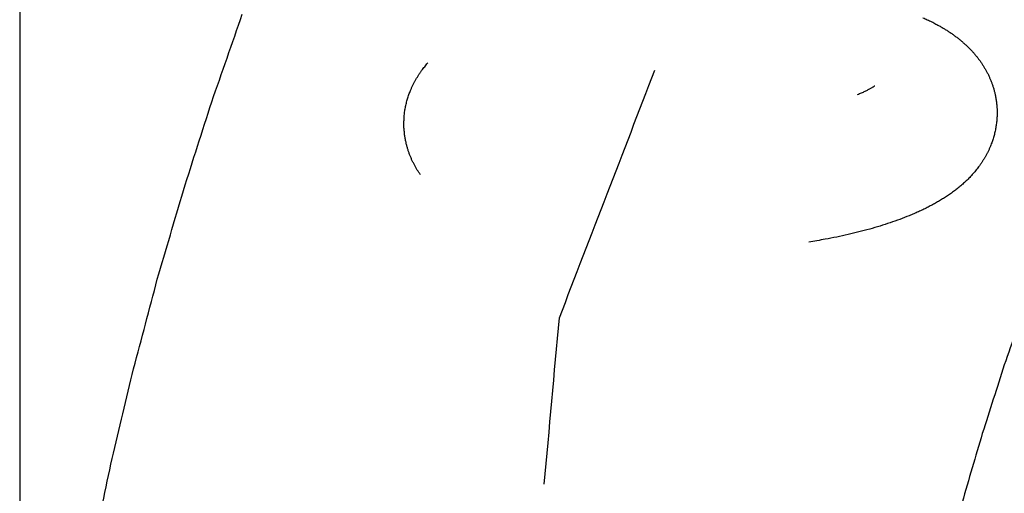
# Model space of a CAD drawing. Units: inches. Extents: x -2517 to 4663, y 440 to 7890.
# Drawn here: x 3248 to 3292, y 4201 to 4223 of the extents above; entities that cross this region are included whole.
import ezdxf

# ---------------------------------------------------------------- set-up
doc = ezdxf.new("R2010")
doc.units = ezdxf.units.IN
doc.layers.add('Elverdal_ElverdalProduct', color=7, linetype='Continuous', true_color=0x3ed6e7)

msp = doc.modelspace()

# ---------------------------------------------------------------- linework, layer by layer
at = {"layer": 'Elverdal_ElverdalProduct'}
for points in [[(3247.54, 4255.918), (3247.54, 4229.198), (3247.54, 4202.477), (3247.54, 4175.757)], [(3256.289, 4218.926), (3256.753, 4220.259), (3257.218, 4221.593), (3257.682, 4222.927)], [(3288.687, 4222.766), (3288.755, 4222.737), (3288.821, 4222.706), (3288.888, 4222.676)], [(3288.888, 4222.676), (3288.954, 4222.645), (3289.02, 4222.613), (3289.087, 4222.581)], [(3289.087, 4222.581), (3289.151, 4222.546), (3289.215, 4222.513), (3289.28, 4222.477)], [(3289.28, 4222.477), (3289.344, 4222.443), (3289.406, 4222.407), (3289.47, 4222.373)], [(3289.47, 4222.373), (3289.516, 4222.347), (3289.561, 4222.321), (3289.606, 4222.296)], [(3289.606, 4222.296), (3289.65, 4222.268), (3289.695, 4222.24), (3289.739, 4222.212)], [(3289.739, 4222.212), (3289.782, 4222.185), (3289.827, 4222.157), (3289.87, 4222.128)], [(3289.87, 4222.128), (3289.913, 4222.1), (3289.957, 4222.071), (3290.001, 4222.042)], [(3290.001, 4222.042), (3290.044, 4222.01), (3290.088, 4221.978), (3290.131, 4221.947)], [(3290.131, 4221.947), (3290.173, 4221.916), (3290.215, 4221.883), (3290.257, 4221.852)], [(3290.257, 4221.852), (3290.297, 4221.819), (3290.338, 4221.786), (3290.378, 4221.753)], [(3290.378, 4221.753), (3290.419, 4221.719), (3290.459, 4221.687), (3290.5, 4221.653)], [(3290.5, 4221.653), (3290.538, 4221.62), (3290.575, 4221.585), (3290.613, 4221.551)], [(3290.613, 4221.551), (3290.651, 4221.516), (3290.687, 4221.483), (3290.724, 4221.448)], [(3290.724, 4221.448), (3290.761, 4221.411), (3290.797, 4221.375), (3290.834, 4221.338)], [(3290.834, 4221.338), (3290.87, 4221.301), (3290.904, 4221.265), (3290.941, 4221.228)], [(3290.941, 4221.228), (3290.971, 4221.193), (3291.001, 4221.157), (3291.031, 4221.122)], [(3291.031, 4221.122), (3291.06, 4221.087), (3291.09, 4221.054), (3291.119, 4221.019)], [(3291.119, 4221.019), (3291.148, 4220.982), (3291.177, 4220.946), (3291.207, 4220.909)], [(3265.917, 4220.445), (3265.942, 4220.474), (3265.965, 4220.504), (3265.99, 4220.533)], [(3265.99, 4220.533), (3266.012, 4220.562), (3266.034, 4220.591), (3266.057, 4220.62)], [(3266.057, 4220.62), (3266.082, 4220.649), (3266.105, 4220.678), (3266.13, 4220.707)], [(3291.207, 4220.909), (3291.234, 4220.87), (3291.262, 4220.833), (3291.29, 4220.795)], [(3291.29, 4220.795), (3291.316, 4220.757), (3291.343, 4220.719), (3291.37, 4220.681)], [(3291.37, 4220.681), (3291.395, 4220.641), (3291.419, 4220.603), (3291.445, 4220.563)], [(3291.445, 4220.563), (3291.47, 4220.521), (3291.494, 4220.479), (3291.518, 4220.438)], [(3265.64, 4220.034), (3265.663, 4220.071), (3265.685, 4220.108), (3265.708, 4220.145)], [(3265.708, 4220.145), (3265.732, 4220.181), (3265.754, 4220.215), (3265.777, 4220.252)], [(3265.777, 4220.252), (3265.803, 4220.286), (3265.826, 4220.319), (3265.852, 4220.355)], [(3265.852, 4220.355), (3265.874, 4220.385), (3265.895, 4220.415), (3265.917, 4220.445)], [(3272.126, 4209.087), (3273.577, 4212.85), (3275.027, 4216.613), (3276.477, 4220.376)], [(3291.518, 4220.438), (3291.542, 4220.397), (3291.566, 4220.355), (3291.59, 4220.313)], [(3291.59, 4220.313), (3291.612, 4220.271), (3291.633, 4220.228), (3291.655, 4220.187)], [(3291.655, 4220.187), (3291.675, 4220.145), (3291.696, 4220.103), (3291.715, 4220.061)], [(3291.715, 4220.061), (3291.733, 4220.018), (3291.751, 4219.975), (3291.768, 4219.932)], [(3265.396, 4219.575), (3265.415, 4219.615), (3265.435, 4219.654), (3265.454, 4219.694)], [(3265.454, 4219.694), (3265.475, 4219.733), (3265.494, 4219.771), (3265.515, 4219.811)], [(3265.515, 4219.811), (3265.535, 4219.849), (3265.556, 4219.886), (3265.576, 4219.924)], [(3265.576, 4219.924), (3265.598, 4219.962), (3265.619, 4219.997), (3265.64, 4220.034)], [(3286.418, 4219.609), (3286.431, 4219.618), (3286.443, 4219.626), (3286.456, 4219.635)], [(3286.456, 4219.635), (3286.467, 4219.642), (3286.476, 4219.648), (3286.486, 4219.656)], [(3286.486, 4219.656), (3286.49, 4219.657), (3286.494, 4219.66), (3286.498, 4219.662)], [(3291.768, 4219.932), (3291.778, 4219.909), (3291.786, 4219.887), (3291.795, 4219.864)], [(3291.795, 4219.864), (3291.805, 4219.841), (3291.813, 4219.821), (3291.822, 4219.799)], [(3291.822, 4219.799), (3291.83, 4219.776), (3291.837, 4219.754), (3291.846, 4219.731)], [(3291.846, 4219.731), (3291.852, 4219.71), (3291.86, 4219.688), (3291.867, 4219.667)], [(3291.867, 4219.667), (3291.875, 4219.644), (3291.883, 4219.621), (3291.89, 4219.598)], [(3265.21, 4219.07), (3265.22, 4219.1), (3265.23, 4219.134), (3265.241, 4219.164)], [(3265.241, 4219.164), (3265.251, 4219.197), (3265.261, 4219.231), (3265.271, 4219.264)], [(3265.271, 4219.264), (3265.284, 4219.295), (3265.297, 4219.327), (3265.31, 4219.358)], [(3265.31, 4219.358), (3265.322, 4219.389), (3265.334, 4219.422), (3265.347, 4219.453)], [(3265.347, 4219.453), (3265.363, 4219.494), (3265.38, 4219.534), (3265.396, 4219.575)], [(3285.704, 4219.268), (3285.766, 4219.293), (3285.828, 4219.318), (3285.89, 4219.344)], [(3285.89, 4219.344), (3285.946, 4219.368), (3286.001, 4219.39), (3286.058, 4219.415)], [(3286.058, 4219.415), (3286.103, 4219.44), (3286.151, 4219.464), (3286.198, 4219.489)], [(3286.198, 4219.489), (3286.22, 4219.499), (3286.241, 4219.508), (3286.263, 4219.518)], [(3286.263, 4219.518), (3286.28, 4219.529), (3286.298, 4219.538), (3286.316, 4219.549)], [(3286.316, 4219.549), (3286.334, 4219.56), (3286.354, 4219.571), (3286.372, 4219.582)], [(3286.372, 4219.582), (3286.388, 4219.592), (3286.403, 4219.599), (3286.418, 4219.609)], [(3291.89, 4219.598), (3291.899, 4219.574), (3291.906, 4219.55), (3291.913, 4219.526)], [(3291.913, 4219.526), (3291.919, 4219.502), (3291.927, 4219.48), (3291.932, 4219.457)], [(3291.932, 4219.457), (3291.937, 4219.433), (3291.943, 4219.411), (3291.948, 4219.388)], [(3291.948, 4219.388), (3291.953, 4219.364), (3291.96, 4219.341), (3291.966, 4219.317)], [(3291.966, 4219.317), (3291.97, 4219.292), (3291.976, 4219.269), (3291.981, 4219.244)], [(3291.981, 4219.244), (3291.988, 4219.216), (3291.993, 4219.185), (3292.001, 4219.157)], [(3254.996, 4214.89), (3255.427, 4216.236), (3255.857, 4217.58), (3256.289, 4218.926)], [(3265.111, 4218.67), (3265.118, 4218.703), (3265.125, 4218.737), (3265.131, 4218.77)], [(3265.131, 4218.77), (3265.141, 4218.802), (3265.148, 4218.835), (3265.158, 4218.868)], [(3265.158, 4218.868), (3265.165, 4218.903), (3265.173, 4218.936), (3265.18, 4218.971)], [(3265.18, 4218.971), (3265.19, 4219.003), (3265.2, 4219.038), (3265.21, 4219.07)], [(3292.001, 4219.157), (3292.005, 4219.127), (3292.011, 4219.099), (3292.015, 4219.07)], [(3292.015, 4219.07), (3292.019, 4219.039), (3292.024, 4219.008), (3292.028, 4218.978)], [(3292.028, 4218.978), (3292.031, 4218.949), (3292.035, 4218.92), (3292.039, 4218.891)], [(3292.039, 4218.891), (3292.042, 4218.861), (3292.046, 4218.83), (3292.05, 4218.799)], [(3292.05, 4218.799), (3292.052, 4218.77), (3292.055, 4218.739), (3292.057, 4218.709)], [(3265.058, 4218.26), (3265.061, 4218.295), (3265.064, 4218.329), (3265.066, 4218.363)], [(3265.066, 4218.363), (3265.069, 4218.397), (3265.074, 4218.432), (3265.078, 4218.465)], [(3265.078, 4218.465), (3265.083, 4218.501), (3265.088, 4218.534), (3265.093, 4218.568)], [(3265.093, 4218.568), (3265.099, 4218.603), (3265.105, 4218.637), (3265.111, 4218.67)], [(3292.057, 4218.709), (3292.06, 4218.68), (3292.063, 4218.649), (3292.066, 4218.621)], [(3292.066, 4218.321), (3292.064, 4218.286), (3292.062, 4218.251), (3292.061, 4218.215)], [(3292.066, 4218.621), (3292.066, 4218.59), (3292.066, 4218.561), (3292.066, 4218.53)], [(3292.066, 4218.53), (3292.067, 4218.494), (3292.068, 4218.46), (3292.069, 4218.423)], [(3292.069, 4218.423), (3292.068, 4218.39), (3292.067, 4218.356), (3292.066, 4218.321)], [(3265.043, 4217.945), (3265.044, 4217.98), (3265.046, 4218.013), (3265.047, 4218.048)], [(3265.043, 4217.838), (3265.043, 4217.874), (3265.043, 4217.908), (3265.043, 4217.945)], [(3265.047, 4217.747), (3265.046, 4217.778), (3265.044, 4217.808), (3265.043, 4217.838)], [(3265.047, 4218.048), (3265.048, 4218.083), (3265.05, 4218.119), (3265.051, 4218.153)], [(3265.051, 4218.153), (3265.053, 4218.19), (3265.056, 4218.224), (3265.058, 4218.26)], [(3292.031, 4217.903), (3292.026, 4217.869), (3292.02, 4217.835), (3292.015, 4217.801)], [(3292.046, 4218.007), (3292.041, 4217.971), (3292.035, 4217.938), (3292.031, 4217.903)], [(3292.053, 4218.109), (3292.052, 4218.074), (3292.048, 4218.04), (3292.046, 4218.007)], [(3292.061, 4218.215), (3292.058, 4218.179), (3292.056, 4218.144), (3292.053, 4218.109)], [(3265.055, 4217.659), (3265.052, 4217.688), (3265.05, 4217.719), (3265.047, 4217.747)], [(3265.063, 4217.569), (3265.061, 4217.599), (3265.057, 4217.629), (3265.055, 4217.659)], [(3265.069, 4217.477), (3265.067, 4217.508), (3265.065, 4217.539), (3265.063, 4217.569)], [(3265.082, 4217.386), (3265.078, 4217.416), (3265.073, 4217.447), (3265.069, 4217.477)], [(3265.096, 4217.299), (3265.091, 4217.328), (3265.085, 4217.357), (3265.082, 4217.386)], [(3291.929, 4217.397), (3291.919, 4217.365), (3291.911, 4217.331), (3291.902, 4217.299)], [(3291.955, 4217.497), (3291.946, 4217.463), (3291.938, 4217.431), (3291.929, 4217.397)], [(3291.977, 4217.599), (3291.97, 4217.565), (3291.962, 4217.531), (3291.955, 4217.497)], [(3292.001, 4217.698), (3291.992, 4217.665), (3291.986, 4217.632), (3291.977, 4217.599)], [(3292.015, 4217.801), (3292.011, 4217.766), (3292.005, 4217.733), (3292.001, 4217.698)], [(3265.111, 4217.212), (3265.106, 4217.241), (3265.101, 4217.269), (3265.096, 4217.299)], [(3265.131, 4217.124), (3265.125, 4217.153), (3265.118, 4217.183), (3265.111, 4217.212)], [(3265.146, 4217.052), (3265.142, 4217.076), (3265.136, 4217.1), (3265.131, 4217.124)], [(3265.161, 4216.98), (3265.157, 4217.004), (3265.151, 4217.027), (3265.146, 4217.052)], [(3265.18, 4216.912), (3265.174, 4216.935), (3265.167, 4216.957), (3265.161, 4216.98)], [(3291.803, 4217.01), (3291.789, 4216.979), (3291.778, 4216.946), (3291.765, 4216.915)], [(3291.837, 4217.105), (3291.826, 4217.074), (3291.814, 4217.041), (3291.803, 4217.01)], [(3291.87, 4217.204), (3291.859, 4217.171), (3291.848, 4217.138), (3291.837, 4217.105)], [(3291.902, 4217.299), (3291.891, 4217.268), (3291.881, 4217.235), (3291.87, 4217.204)], [(3265.2, 4216.839), (3265.192, 4216.864), (3265.187, 4216.887), (3265.18, 4216.912)], [(3265.222, 4216.772), (3265.214, 4216.794), (3265.207, 4216.816), (3265.2, 4216.839)], [(3265.241, 4216.703), (3265.234, 4216.726), (3265.229, 4216.748), (3265.222, 4216.772)], [(3265.268, 4216.638), (3265.259, 4216.66), (3265.25, 4216.681), (3265.241, 4216.703)], [(3265.29, 4216.569), (3265.283, 4216.592), (3265.275, 4216.614), (3265.268, 4216.638)], [(3265.316, 4216.505), (3265.308, 4216.527), (3265.299, 4216.547), (3265.29, 4216.569)], [(3265.34, 4216.436), (3265.332, 4216.459), (3265.325, 4216.482), (3265.316, 4216.505)], [(3291.599, 4216.558), (3291.578, 4216.52), (3291.558, 4216.483), (3291.537, 4216.444)], [(3291.659, 4216.671), (3291.639, 4216.633), (3291.618, 4216.596), (3291.599, 4216.558)], [(3291.712, 4216.794), (3291.695, 4216.753), (3291.676, 4216.712), (3291.659, 4216.671)], [(3291.765, 4216.915), (3291.747, 4216.875), (3291.729, 4216.834), (3291.712, 4216.794)], [(3265.396, 4216.307), (3265.378, 4216.35), (3265.358, 4216.393), (3265.34, 4216.436)], [(3265.457, 4216.177), (3265.437, 4216.22), (3265.416, 4216.264), (3265.396, 4216.307)], [(3265.522, 4216.056), (3265.5, 4216.097), (3265.479, 4216.136), (3265.457, 4216.177)], [(3265.587, 4215.935), (3265.565, 4215.975), (3265.544, 4216.016), (3265.522, 4216.056)], [(3291.335, 4216.117), (3291.31, 4216.083), (3291.285, 4216.049), (3291.26, 4216.015)], [(3291.403, 4216.224), (3291.38, 4216.188), (3291.358, 4216.153), (3291.335, 4216.117)], [(3291.472, 4216.33), (3291.449, 4216.295), (3291.427, 4216.259), (3291.403, 4216.224)], [(3291.537, 4216.444), (3291.515, 4216.405), (3291.494, 4216.369), (3291.472, 4216.33)], [(3265.655, 4215.82), (3265.632, 4215.859), (3265.61, 4215.897), (3265.587, 4215.935)], [(3265.727, 4215.71), (3265.702, 4215.747), (3265.68, 4215.783), (3265.655, 4215.82)], [(3265.804, 4215.6), (3265.778, 4215.637), (3265.753, 4215.673), (3265.727, 4215.71)], [(3290.974, 4215.658), (3290.949, 4215.629), (3290.924, 4215.599), (3290.899, 4215.57)], [(3291.046, 4215.742), (3291.022, 4215.714), (3290.999, 4215.685), (3290.974, 4215.658)], [(3291.119, 4215.832), (3291.095, 4215.802), (3291.07, 4215.771), (3291.046, 4215.742)], [(3291.191, 4215.92), (3291.167, 4215.891), (3291.144, 4215.861), (3291.119, 4215.832)], [(3291.26, 4216.015), (3291.236, 4215.984), (3291.214, 4215.951), (3291.191, 4215.92)], [(3290.5, 4215.183), (3290.472, 4215.158), (3290.443, 4215.135), (3290.415, 4215.11)], [(3290.579, 4215.254), (3290.552, 4215.23), (3290.527, 4215.207), (3290.5, 4215.183)], [(3290.659, 4215.326), (3290.632, 4215.302), (3290.606, 4215.279), (3290.579, 4215.254)], [(3290.742, 4215.411), (3290.715, 4215.383), (3290.687, 4215.354), (3290.659, 4215.326)], [(3290.822, 4215.49), (3290.796, 4215.463), (3290.769, 4215.437), (3290.742, 4215.411)], [(3290.899, 4215.57), (3290.874, 4215.543), (3290.848, 4215.517), (3290.822, 4215.49)], [(3253.81, 4210.843), (3254.206, 4212.192), (3254.6, 4213.542), (3254.996, 4214.89)], [(3289.99, 4214.776), (3289.931, 4214.735), (3289.871, 4214.694), (3289.811, 4214.653)], [(3290.165, 4214.905), (3290.107, 4214.862), (3290.048, 4214.818), (3289.99, 4214.776)], [(3290.337, 4215.038), (3290.28, 4214.993), (3290.221, 4214.949), (3290.165, 4214.905)], [(3290.415, 4215.11), (3290.388, 4215.086), (3290.364, 4215.062), (3290.337, 4215.038)], [(3289.26, 4214.313), (3289.196, 4214.278), (3289.134, 4214.244), (3289.07, 4214.209)], [(3289.447, 4214.423), (3289.384, 4214.386), (3289.323, 4214.35), (3289.26, 4214.313)], [(3289.632, 4214.533), (3289.571, 4214.496), (3289.508, 4214.46), (3289.447, 4214.423)], [(3289.811, 4214.653), (3289.752, 4214.613), (3289.691, 4214.573), (3289.632, 4214.533)], [(3288.277, 4213.83), (3288.207, 4213.8), (3288.137, 4213.771), (3288.067, 4213.742)], [(3288.482, 4213.921), (3288.413, 4213.891), (3288.346, 4213.859), (3288.277, 4213.83)], [(3288.683, 4214.013), (3288.615, 4213.982), (3288.55, 4213.951), (3288.482, 4213.921)], [(3288.877, 4214.111), (3288.812, 4214.078), (3288.748, 4214.045), (3288.683, 4214.013)], [(3289.07, 4214.209), (3289.006, 4214.177), (3288.942, 4214.143), (3288.877, 4214.111)], [(3287.194, 4213.419), (3287.042, 4213.37), (3286.89, 4213.321), (3286.738, 4213.272)], [(3287.638, 4213.575), (3287.489, 4213.523), (3287.342, 4213.472), (3287.194, 4213.419)], [(3288.067, 4213.742), (3287.924, 4213.686), (3287.781, 4213.631), (3287.638, 4213.575)], [(3285.275, 4212.883), (3285.104, 4212.844), (3284.932, 4212.807), (3284.762, 4212.769)], [(3285.772, 4213.001), (3285.607, 4212.962), (3285.441, 4212.923), (3285.275, 4212.883)], [(3286.263, 4213.13), (3286.099, 4213.087), (3285.936, 4213.044), (3285.772, 4213.001)], [(3286.738, 4213.272), (3286.579, 4213.224), (3286.421, 4213.177), (3286.263, 4213.13)], [(3284.236, 4212.667), (3283.986, 4212.624), (3283.736, 4212.58), (3283.485, 4212.537)], [(3284.762, 4212.769), (3284.587, 4212.736), (3284.412, 4212.7), (3284.236, 4212.667)], [(3252.731, 4206.766), (3253.09, 4208.125), (3253.451, 4209.484), (3253.81, 4210.843)], [(3293.479, 4210.041), (3293.119, 4209.007), (3292.756, 4207.974), (3292.396, 4206.94)], [(3271.439, 4201.499), (3271.668, 4204.028), (3271.897, 4206.558), (3272.126, 4209.087)], [(3251.751, 4202.669), (3252.078, 4204.034), (3252.403, 4205.399), (3252.731, 4206.766)], [(3292.396, 4206.94), (3292.062, 4205.898), (3291.727, 4204.855), (3291.393, 4203.813)], [(3291.393, 4203.813), (3291.086, 4202.768), (3290.779, 4201.722), (3290.473, 4200.677)], [(3250.873, 4198.542), (3251.166, 4199.917), (3251.458, 4201.293), (3251.751, 4202.669)]]:
    msp.add_open_spline(points, degree=3, dxfattribs=at)

doc.saveas('drawing.dxf')
